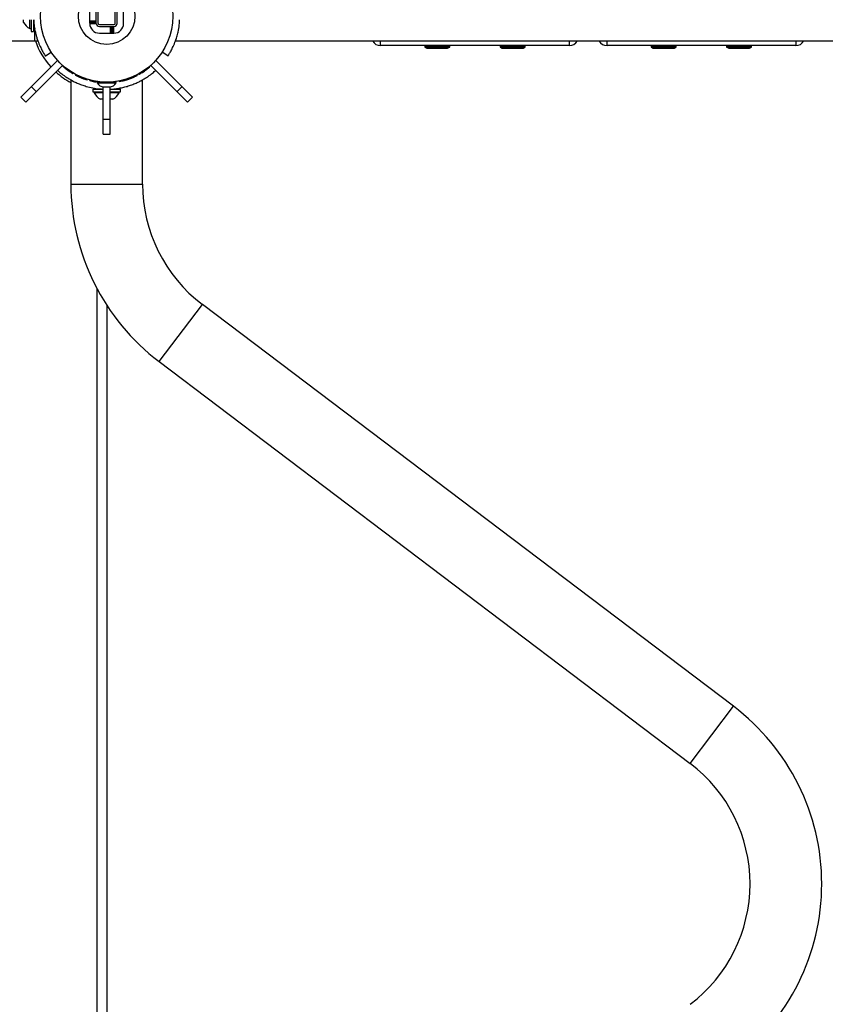
# Model space of a CAD drawing. Units: centimetres. Extents: x -4962 to 4567, y -3515 to 3194.
# Drawn here: x -59 to 484, y -665 to -2 of the extents above; entities that cross this region are included whole.
import ezdxf

# ---------------------------------------------------------------- set-up
doc = ezdxf.new("R2010")
doc.units = ezdxf.units.CM
doc.layers.get('0').update_dxf_attribs({"true_color": 0x000000})

msp = doc.modelspace()

# ---------------------------------------------------------------- linework, layer by layer
at = {"linetype": 'Continuous', "lineweight": 25}
for p, q in [((-11.43, -3.14), (-11.43, 4.92)), ((-6.98, -3.14), (-6.98, 4.92)), ((-5.71, -4.92), (-5.71, 4.92)), ((5.71, -4.92), (5.71, 4.92)), ((6.99, -4.92), (6.99, 4.07)), ((11.43, -4.92), (11.43, 4.07)), ((-55.92, -4.17), (-55.92, -2.38)), ((-51.65, -8.33), (-51.65, -2.38)), ((-50.86, -2.38), (-50.86, -10.31)), ((-49.21, -2.38), (-49.21, -10.31)), ((-49.21, -4.76), (-48.93, -4.76)), ((-44.1, -5.56), (-44.25, -4.76)), ((-11.43, -3.14), (-6.98, -3.14)), ((-11.43, -3.4), (-6.98, -3.4)), ((-11.43, -3.65), (-11.43, -3.4)), ((-11.43, -3.65), (-6.98, -3.65)), ((-11.43, -3.91), (-6.98, -3.91)), ((-11.43, -4.16), (-11.43, -3.91)), ((-11.43, -4.16), (-6.98, -4.16)), ((-11.43, -4.41), (-6.98, -4.41)), ((-11.43, -4.67), (-11.43, -4.41)), ((-11.43, -4.67), (-6.98, -4.67)), ((-11.43, -4.92), (-6.98, -4.92)), ((-6.98, -3.65), (-6.98, -3.4)), ((-6.98, -4.16), (-6.98, -3.91)), ((-6.98, -4.67), (-6.98, -4.41)), ((-4.92, -5.71), (4.92, -5.71)), ((48.93, -4.76), (48.97, -4.76)), ((48.93, -4.76), (48.97, -4.76)), ((-51.65, -8.33), (-50.86, -8.33)), ((-50.86, -10.31), (-49.21, -10.31)), ((-48.46, -16.7), (-48.46, -8.56)), ((-4.92, -6.98), (2.64, -6.98)), ((-4.92, -11.43), (2.64, -11.43)), ((2.64, -11.43), (2.64, -6.98)), ((2.89, -11.43), (2.89, -6.98)), ((2.89, -6.98), (3.14, -6.98)), ((2.89, -11.43), (3.14, -11.43)), ((3.14, -11.43), (3.14, -6.98)), ((3.4, -11.43), (3.4, -6.98)), ((3.4, -6.98), (3.65, -6.98)), ((3.4, -11.43), (3.65, -11.43)), ((3.65, -11.43), (3.65, -6.98)), ((3.91, -11.43), (3.91, -6.98)), ((3.91, -6.98), (4.16, -6.98)), ((3.91, -11.43), (4.16, -11.43)), ((4.16, -11.43), (4.16, -6.98)), ((4.41, -11.43), (4.41, -6.98)), ((4.41, -6.98), (4.67, -6.98)), ((4.41, -11.43), (4.67, -11.43)), ((4.67, -11.43), (4.67, -6.98)), ((4.92, -11.43), (4.92, -6.98)), ((-148.46, -16.7), (-46.3, -16.7)), ((46.29, -16.7), (178.94, -16.7)), ((46.29, -16.7), (1122.11, -16.7)), ((184.42, -19.83), (184.42, -16.7)), ((311.42, -19.83), (184.42, -19.83)), ((311.42, -16.7), (311.42, -19.83)), ((316.89, -16.7), (331.34, -16.7)), ((336.82, -19.83), (336.82, -16.7)), ((463.82, -19.83), (336.82, -19.83)), ((463.82, -16.7), (463.82, -19.83)), ((469.29, -16.7), (483.74, -16.7)), ((-41.26, -26.82), (-37.27, -24.22)), ((41.26, -26.82), (37.27, -24.22)), ((230.97, -20.18), (214.07, -20.18)), ((214.07, -20.18), (214.07, -20.62)), ((214.07, -20.62), (230.97, -20.62)), ((230.78, -20.93), (214.26, -20.93)), ((214.26, -20.93), (215.52, -21.58)), ((215.52, -21.58), (229.52, -21.58)), ((229.52, -21.58), (230.78, -20.93)), ((230.97, -20.62), (230.97, -20.18)), ((281.77, -20.18), (264.87, -20.18)), ((264.87, -20.18), (264.87, -20.62)), ((264.87, -20.62), (281.77, -20.62)), ((281.58, -20.93), (265.06, -20.93)), ((265.06, -20.93), (266.32, -21.58)), ((266.32, -21.58), (280.32, -21.58)), ((280.32, -21.58), (281.58, -20.93)), ((281.77, -20.62), (281.77, -20.18)), ((383.37, -20.18), (366.47, -20.18)), ((366.47, -20.18), (366.47, -20.62)), ((366.47, -20.62), (383.37, -20.62)), ((383.18, -20.93), (366.66, -20.93)), ((366.66, -20.93), (367.92, -21.58)), ((367.92, -21.58), (381.92, -21.58)), ((381.92, -21.58), (383.18, -20.93)), ((383.37, -20.62), (383.37, -20.18)), ((434.17, -20.18), (417.27, -20.18)), ((417.27, -20.18), (417.27, -20.62)), ((417.27, -20.62), (434.17, -20.62)), ((433.98, -20.93), (417.46, -20.93)), ((417.46, -20.93), (418.72, -21.58)), ((418.72, -21.58), (432.72, -21.58)), ((432.72, -21.58), (433.98, -20.93)), ((434.17, -20.62), (434.17, -20.18)), ((-57.86, -54.5), (-33.11, -29.75)), ((-54.5, -57.86), (-29.75, -33.11)), ((-33.11, -29.75), (-29.75, -33.11)), ((29.75, -33.11), (33.11, -29.75)), ((54.5, -57.86), (29.75, -33.11)), ((57.86, -54.5), (33.11, -29.75)), ((-29.28, -33.44), (-29.54, -33.74)), ((-27.71, -34.76), (-27.95, -35.07)), ((-25.58, -36.35), (-25.81, -36.67)), ((-22.26, -38.47), (-22.46, -38.82)), ((-21.17, -39.53), (-20.98, -39.19)), ((20.74, -39.76), (20.56, -39.41)), ((21.66, -39.27), (21.46, -38.92)), ((21.66, -39.27), (22.02, -39.05)), ((22.03, -39.07), (21.83, -38.72)), ((24.03, -37.87), (23.82, -37.53)), ((25.42, -36.95), (25.19, -36.62)), ((26.77, -35.98), (26.53, -35.66)), ((28.6, -34.54), (28.35, -34.23)), ((28.59, -34.53), (28.95, -34.25)), ((28.95, -34.25), (28.7, -33.95)), ((-24.13, -42.93), (-24.13, -113.01)), ((-17.58, -41.26), (-17.43, -40.89)), ((-15.1, -42.23), (-14.96, -41.86)), ((-13.13, -42.88), (-13.01, -42.5)), ((-11.42, -43.37), (-11.32, -42.98)), ((-9.7, -43.79), (-9.61, -43.4)), ((-9.42, -43.85), (-9.41, -43.85)), ((-7.92, -44.14), (-7.85, -43.75)), ((-7.09, -44.28), (-7.02, -43.89)), ((-6.36, -44.39), (-6.3, -44)), ((-5.95, -44.45), (-6.35, -44.85)), ((-6.35, -44.85), (6.35, -44.85)), ((-5.95, -44.45), (-4.37, -44.45)), ((-2.3, -44.45), (1.9, -44.45)), ((-1.73, -44.81), (-1.72, -44.42)), ((2.05, -44.8), (2.03, -44.4)), ((2.05, -44.45), (5.95, -44.45)), ((3.18, -44.45), (3.18, -44.34)), ((3.97, -44.67), (3.93, -44.28)), ((5.22, -44.54), (5.17, -44.15)), ((6.35, -44.85), (5.95, -44.45)), ((6.46, -44.38), (6.41, -43.99)), ((8.5, -44.03), (8.43, -43.64)), ((10.53, -43.59), (10.43, -43.21)), ((13.12, -42.89), (13, -42.51)), ((15.47, -42.09), (15.33, -41.72)), ((18.13, -41.02), (17.97, -40.65)), ((24.13, -113.01), (24.13, -42.89)), ((-50.79, -47.42), (-47.42, -50.79)), ((-9.32, -49.21), (-2.38, -49.21)), ((-9.32, -49.21), (-9.32, -50.86)), ((-9.32, -50.86), (-2.38, -50.86)), ((-8.33, -50.86), (-8.33, -51.65)), ((-2.38, -51.65), (-8.33, -51.65)), ((-4.76, -48.97), (-4.76, -49.21)), ((-2.38, -79.45), (-2.38, -47.61)), ((-1.98, -47.62), (1.98, -47.62)), ((2.38, -79.45), (2.38, -47.61)), ((2.38, -49.21), (9.32, -49.21)), ((2.38, -50.86), (9.32, -50.86)), ((8.33, -51.65), (2.38, -51.65)), ((4.76, -49.21), (4.76, -48.96)), ((8.33, -51.65), (8.33, -50.86)), ((9.32, -50.86), (9.32, -49.21)), ((47.42, -50.79), (50.79, -47.42)), ((-57.86, -54.5), (-54.5, -57.86)), ((-2.38, -55.92), (-4.17, -55.92)), ((4.17, -55.92), (2.38, -55.92)), ((54.5, -57.86), (57.86, -54.5)), ((-2.38, -69.45), (2.38, -69.45)), ((-2.38, -79.45), (2.38, -79.45)), ((-24.13, -113.01), (24.13, -113.01)), ((-6.35, -984.57), (-6.35, -183.83)), ((0, -194.58), (0, -973.82)), ((35.31, -232.56), (64.44, -194.08)), ((421.89, -464.65), (64.44, -194.08)), ((35.31, -232.56), (392.76, -503.13)), ((392.76, -503.13), (421.89, -464.65))]:
    msp.add_line(p, q, dxfattribs=at)
for radius in [44.45, 19.05]:
    msp.add_circle((0, 0), radius, dxfattribs=at)
for centre, radius, start, end in [((-47.68, 0), 9.23, 206.83712, 244.54344), ((-4.92, -4.92), 6.51, 180, 270), ((-4.92, -4.92), 2.06, 180, 270), ((-4.92, -4.92), 0.794, 180, 270), ((4.92, -4.92), 0.794, 270, 0), ((4.92, -4.92), 6.51, 270, 0), ((4.92, -4.92), 2.06, 270, 0), ((0, 0), 50.8, 199.19292, 222.31328), ((184.42, -13.48), 6.35, 210.42287, 270), ((214.42, -20.18), 0.35, 90, 180), ((230.62, -20.18), 0.35, 360, 90), ((265.22, -20.18), 0.35, 90, 180), ((281.42, -20.18), 0.35, 0, 90), ((311.42, -13.48), 6.35, 270, 329.57713), ((336.82, -13.48), 6.35, 210.42287, 270), ((366.82, -20.18), 0.35, 90, 180), ((383.02, -20.18), 0.35, 0, 90), ((417.62, -20.18), 0.35, 90, 180), ((433.82, -20.18), 0.35, 360, 90), ((463.82, -13.48), 6.35, 270, 329.57713), ((214.42, -20.62), 0.35, 180, 242.65012), ((230.62, -20.62), 0.35, 297.34988, 0), ((265.22, -20.62), 0.35, 180, 242.65012), ((281.42, -20.62), 0.35, 297.34988, 360), ((366.82, -20.62), 0.35, 180, 242.65012), ((383.02, -20.62), 0.35, 297.34988, 360), ((417.62, -20.62), 0.35, 180, 242.65012), ((433.82, -20.62), 0.35, 297.34988, 360), ((0, 0), 50.8, 227.68672, 241.64065), ((0, 0), 44.85, 228.79726, 231.44168), ((0, 0), 44.85, 299.41451, 302.39833), ((0, 0), 44.85, 306.64534, 309.62917), ((0, 0), 44.85, 250.3304, 252.97482), ((0, 0), 44.85, 255.24147, 257.50811), ((-1.98, -42.81), 4.82, 205.05762, 270), ((1.98, -42.81), 4.82, 270, 334.94238), ((0, 0), 44.85, 280.93012, 283.57455), ((0, -47.68), 9.23, 205.45656, 243.16288), ((0, -47.68), 9.23, 296.83712, 334.54344), ((125.81, -113.01), 149.94, 180, 232.87589), ((125.81, -113.01), 101.68, 180, 232.87589), ((331.39, -584.2), 149.94, 307.12411, 52.87589), ((331.39, -584.2), 101.68, 307.12411, 52.87589)]:
    msp.add_arc(centre, radius, start, end, dxfattribs=at)
for points, knots in [([(-49.07, -2.38), (-49.03, -3.53), (-48.91, -6.43), (-48.22, -10.05), (-47.42, -13.23), (-46.5, -16.24), (-45.2, -19.6), (-43.64, -22.81), (-42.35, -25.1), (-41.47, -26.5), (-41.33, -26.71), (-41.26, -26.82)], [0, 0, 0, 0, 0.086867, 0.219909, 0.285245, 0.353098, 0.487091, 0.61786, 0.743088, 0.868551, 1, 1, 1, 1]), ([(-48.81, -6.15), (-48.78, -6.45), (-48.68, -7.29), (-48.55, -8.06), (-48.46, -8.56)], [0, 0, 0, 0, 0.355183, 1, 1, 1, 1]), ([(41.26, -26.82), (41.29, -26.77), (41.35, -26.69), (41.56, -26.36), (41.91, -25.81), (42.54, -24.75), (43.64, -22.82), (45.2, -19.6), (46.41, -16.47), (47.2, -13.97), (47.64, -12.39), (48.27, -9.74), (48.91, -6.4), (49.02, -3.54), (49.07, -2.38)], [0, 0, 0, 0, 0.069077, 0.128629, 0.189282, 0.252845, 0.38172, 0.512922, 0.646885, 0.691895, 0.737361, 0.783463, 0.912184, 1, 1, 1, 1]), ([(46.29, -16.7), (46.31, -16.65), (46.34, -16.56), (46.51, -16.1), (46.66, -15.63), (46.7, -15.52)], [0, 0, 0, 0, 0.432163, 0.877363, 1, 1, 1, 1]), ([(-33.07, -36.44), (-33.04, -36.47), (-32.9, -36.6), (-32.37, -37.08), (-31.46, -37.85), (-30.24, -38.84), (-28.74, -39.96), (-26.94, -41.2), (-24.85, -42.5), (-22.49, -43.8), (-19.85, -45.07), (-16.93, -46.25), (-13.44, -47.4), (-9.47, -48.35), (-5.64, -48.97), (-3.29, -49.06), (-2.38, -49.09)], [0, 0, 0, 0, 0.017317, 0.084514, 0.154969, 0.226494, 0.298289, 0.3705, 0.44396, 0.517369, 0.591458, 0.666978, 0.74464, 0.84614, 0.940914, 1, 1, 1, 1]), ([(-27.95, -35.07), (-27.91, -35.11), (-27.86, -35.14), (-27.81, -35.18), (-27.79, -35.2), (-27.77, -35.21), (-27.76, -35.22), (-27.75, -35.23), (-27.75, -35.23), (-27.74, -35.24), (-27.74, -35.24), (-27.74, -35.24), (-27.74, -35.24), (-27.66, -35.3), (-27.59, -35.36), (-27.46, -35.46), (-27.42, -35.49), (-27.35, -35.54), (-27.33, -35.56), (-27.29, -35.59), (-27.27, -35.6), (-27.16, -35.68), (-27.07, -35.75), (-26.93, -35.86), (-26.89, -35.89), (-26.82, -35.94), (-26.79, -35.96), (-26.75, -36), (-26.72, -36.01), (-26.66, -36.07), (-26.61, -36.1), (-26.54, -36.15), (-26.51, -36.17), (-26.46, -36.21), (-26.44, -36.23), (-26.36, -36.28), (-26.31, -36.32), (-26.23, -36.37), (-26.21, -36.39), (-26.17, -36.42), (-26.16, -36.43), (-26.14, -36.44), (-26.12, -36.45), (-26.09, -36.48), (-26.07, -36.49), (-26.03, -36.52), (-26.02, -36.53), (-26, -36.54), (-25.99, -36.55), (-25.98, -36.56), (-25.98, -36.56), (-25.97, -36.56), (-25.97, -36.56), (-25.97, -36.56), (-25.96, -36.57), (-25.93, -36.59), (-25.88, -36.63), (-25.81, -36.67)], [0, 0, 0, 0, 0.0625, 0.0625, 0.09375, 0.09375, 0.109375, 0.109375, 0.117188, 0.117188, 0.121094, 0.121094, 0.125, 0.125, 0.25, 0.25, 0.3125, 0.3125, 0.34375, 0.34375, 0.375, 0.375, 0.5, 0.5, 0.5625, 0.5625, 0.59375, 0.59375, 0.625, 0.625, 0.6875, 0.6875, 0.71875, 0.71875, 0.75, 0.75, 0.8125, 0.8125, 0.84375, 0.84375, 0.859375, 0.859375, 0.875, 0.875, 0.90625, 0.90625, 0.921875, 0.921875, 0.929688, 0.929688, 0.933594, 0.933594, 0.935547, 0.935547, 0.9375, 0.9375, 1, 1, 1, 1]), ([(-25.81, -36.67), (-25.74, -36.73), (-25.67, -36.77), (-25.59, -36.83), (-25.56, -36.85), (-25.52, -36.87), (-25.51, -36.88), (-25.5, -36.89), (-25.49, -36.9), (-25.48, -36.9), (-25.48, -36.9), (-25.48, -36.91), (-25.48, -36.91), (-25.48, -36.91), (-25.47, -36.91), (-25.41, -36.95), (-25.35, -36.99), (-25.27, -37.05), (-25.24, -37.07), (-25.2, -37.1), (-25.19, -37.11), (-25.16, -37.12), (-25.15, -37.13), (-25.03, -37.21), (-24.92, -37.29), (-24.76, -37.39), (-24.7, -37.43), (-24.62, -37.48), (-24.59, -37.5), (-24.55, -37.53), (-24.54, -37.54), (-24.51, -37.56), (-24.5, -37.57), (-24.28, -37.71), (-24.08, -37.84), (-23.85, -37.98), (-23.8, -38.01), (-23.71, -38.07), (-23.67, -38.09), (-23.54, -38.17), (-23.46, -38.22), (-23.3, -38.32), (-23.23, -38.36), (-23.12, -38.43), (-23.09, -38.45), (-23.03, -38.48), (-22.99, -38.5), (-22.91, -38.55), (-22.86, -38.59), (-22.76, -38.64), (-22.72, -38.67), (-22.64, -38.71), (-22.61, -38.73), (-22.56, -38.76), (-22.55, -38.76), (-22.54, -38.77), (-22.53, -38.78), (-22.52, -38.78), (-22.52, -38.78), (-22.52, -38.78), (-22.52, -38.79), (-22.51, -38.79), (-22.51, -38.79), (-22.5, -38.79), (-22.5, -38.8), (-22.49, -38.8), (-22.49, -38.8), (-22.48, -38.8), (-22.48, -38.8), (-22.48, -38.81), (-22.48, -38.81), (-22.48, -38.81), (-22.48, -38.81), (-22.48, -38.81), (-22.48, -38.81), (-22.48, -38.81), (-22.48, -38.81), (-22.47, -38.81), (-22.47, -38.81), (-22.46, -38.82)], [0, 0, 0, 0, 0.03125, 0.03125, 0.046875, 0.046875, 0.054688, 0.054688, 0.058594, 0.058594, 0.060547, 0.060547, 0.061523, 0.061523, 0.0625, 0.0625, 0.09375, 0.09375, 0.109375, 0.109375, 0.117188, 0.117188, 0.125, 0.125, 0.1875, 0.1875, 0.21875, 0.21875, 0.234375, 0.234375, 0.242188, 0.242188, 0.25, 0.25, 0.375, 0.375, 0.40625, 0.40625, 0.4375, 0.4375, 0.5, 0.5, 0.5625, 0.5625, 0.59375, 0.59375, 0.625, 0.625, 0.6875, 0.6875, 0.75, 0.75, 0.8125, 0.8125, 0.84375, 0.84375, 0.859375, 0.859375, 0.867188, 0.867188, 0.871094, 0.871094, 0.875, 0.875, 0.90625, 0.90625, 0.921875, 0.921875, 0.929688, 0.929688, 0.933594, 0.933594, 0.935547, 0.935547, 0.936523, 0.936523, 0.9375, 0.9375, 1, 1, 1, 1]), ([(-21.17, -39.53), (-21.17, -39.54), (-21.17, -39.54), (-21.16, -39.54), (-21.16, -39.54), (-21.16, -39.54), (-21.16, -39.54), (-21.16, -39.54), (-21.16, -39.54), (-21.16, -39.54), (-21.16, -39.54), (-21.16, -39.54), (-21.16, -39.54), (-21.16, -39.54), (-21.16, -39.54), (-21.15, -39.54), (-21.15, -39.55), (-21.14, -39.55), (-21.14, -39.55), (-21.13, -39.56), (-21.13, -39.56), (-21.13, -39.56), (-21.13, -39.56), (-21.12, -39.56), (-21.12, -39.56), (-21.09, -39.58), (-21.03, -39.61), (-20.91, -39.67), (-20.87, -39.7), (-20.79, -39.74), (-20.77, -39.75), (-20.73, -39.77), (-20.71, -39.78), (-20.68, -39.79), (-20.67, -39.8), (-20.59, -39.84), (-20.53, -39.87), (-20.42, -39.93), (-20.38, -39.95), (-20.33, -39.98), (-20.31, -39.99), (-20.27, -40.01), (-20.25, -40.02), (-20.14, -40.07), (-20.06, -40.11), (-19.92, -40.18), (-19.87, -40.2), (-19.78, -40.25), (-19.73, -40.27), (-19.63, -40.32), (-19.59, -40.34), (-19.48, -40.39), (-19.43, -40.42), (-19.33, -40.47), (-19.27, -40.5), (-19.19, -40.53), (-19.16, -40.55), (-19.12, -40.57), (-19.1, -40.57), (-19.08, -40.59), (-19.06, -40.59), (-18.93, -40.66), (-18.81, -40.71), (-18.63, -40.79), (-18.57, -40.82), (-18.48, -40.86), (-18.45, -40.87), (-18.41, -40.89), (-18.4, -40.9), (-18.37, -40.91), (-18.35, -40.92), (-18.28, -40.95), (-18.22, -40.98), (-18.13, -41.02), (-18.1, -41.03), (-18.05, -41.06), (-18.03, -41.06), (-18.01, -41.07), (-18, -41.08), (-17.98, -41.08), (-17.98, -41.08), (-17.97, -41.09), (-17.97, -41.09), (-17.97, -41.09), (-17.96, -41.09), (-17.88, -41.13), (-17.75, -41.18), (-17.58, -41.26)], [0, 0, 0, 0, 0.03125, 0.03125, 0.046875, 0.046875, 0.054688, 0.054688, 0.058594, 0.058594, 0.060547, 0.060547, 0.061523, 0.061523, 0.0625, 0.0625, 0.09375, 0.09375, 0.109375, 0.109375, 0.117188, 0.117188, 0.121094, 0.121094, 0.125, 0.125, 0.25, 0.25, 0.3125, 0.3125, 0.34375, 0.34375, 0.359375, 0.359375, 0.375, 0.375, 0.4375, 0.4375, 0.46875, 0.46875, 0.484375, 0.484375, 0.5, 0.5, 0.5625, 0.5625, 0.59375, 0.59375, 0.625, 0.625, 0.65625, 0.65625, 0.6875, 0.6875, 0.71875, 0.71875, 0.734375, 0.734375, 0.742188, 0.742188, 0.75, 0.75, 0.8125, 0.8125, 0.84375, 0.84375, 0.859375, 0.859375, 0.867188, 0.867188, 0.875, 0.875, 0.90625, 0.90625, 0.921875, 0.921875, 0.929688, 0.929688, 0.933594, 0.933594, 0.935547, 0.935547, 0.936523, 0.936523, 0.9375, 0.9375, 1, 1, 1, 1]), ([(2.38, -49.12), (2.9, -49.1), (4.64, -49.05), (7.46, -48.67), (10.75, -48.06), (13.89, -47.25), (16.92, -46.25), (19.83, -45.08), (22.47, -43.81), (24.84, -42.51), (26.94, -41.21), (28.74, -39.97), (30.25, -38.83), (31.59, -37.75), (32.59, -36.88), (32.93, -36.57), (33.07, -36.44)], [0, 0, 0, 0, 0.033757, 0.113147, 0.18667, 0.254688, 0.331707, 0.406863, 0.480864, 0.554449, 0.627666, 0.699725, 0.771462, 0.842733, 0.936264, 1, 1, 1, 1]), ([(18.13, -41.02), (18.2, -40.99), (18.26, -40.96), (18.34, -40.93), (18.36, -40.92), (18.39, -40.9), (18.4, -40.9), (18.42, -40.89), (18.42, -40.89), (18.43, -40.89), (18.43, -40.88), (18.43, -40.88), (18.43, -40.88), (18.44, -40.88), (18.44, -40.88), (18.5, -40.86), (18.55, -40.83), (18.62, -40.8), (18.65, -40.79), (18.68, -40.77), (18.7, -40.76), (18.71, -40.76), (18.72, -40.75), (18.73, -40.75), (18.74, -40.75), (18.94, -40.65), (19.13, -40.56), (19.42, -40.43), (19.51, -40.38), (19.64, -40.32), (19.68, -40.3), (19.74, -40.27), (19.76, -40.26), (19.79, -40.24), (19.8, -40.24), (19.82, -40.23), (19.83, -40.22), (19.92, -40.18), (20, -40.14), (20.1, -40.09), (20.14, -40.07), (20.19, -40.05), (20.2, -40.04), (20.23, -40.02), (20.25, -40.02), (20.29, -39.99), (20.32, -39.98), (20.36, -39.96), (20.37, -39.95), (20.4, -39.94), (20.41, -39.93), (20.44, -39.92), (20.46, -39.91), (20.49, -39.89), (20.5, -39.89), (20.51, -39.88), (20.52, -39.88), (20.53, -39.87), (20.53, -39.87), (20.53, -39.87), (20.53, -39.87), (20.57, -39.85), (20.59, -39.84), (20.63, -39.82), (20.64, -39.82), (20.65, -39.81), (20.66, -39.81), (20.66, -39.8), (20.66, -39.8), (20.67, -39.8), (20.67, -39.8), (20.67, -39.8), (20.67, -39.8), (20.67, -39.8), (20.67, -39.8), (20.69, -39.79), (20.7, -39.79), (20.71, -39.78), (20.72, -39.78), (20.72, -39.77), (20.72, -39.77), (20.73, -39.77), (20.73, -39.77), (20.73, -39.77), (20.73, -39.77), (20.73, -39.77), (20.73, -39.77), (20.73, -39.77), (20.73, -39.77), (20.73, -39.77), (20.73, -39.77), (20.74, -39.77), (20.74, -39.76), (20.74, -39.76)], [0, 0, 0, 0, 0.03125, 0.03125, 0.046875, 0.046875, 0.054688, 0.054688, 0.058594, 0.058594, 0.060547, 0.060547, 0.061523, 0.061523, 0.0625, 0.0625, 0.09375, 0.09375, 0.109375, 0.109375, 0.117188, 0.117188, 0.121094, 0.121094, 0.125, 0.125, 0.25, 0.25, 0.3125, 0.3125, 0.34375, 0.34375, 0.359375, 0.359375, 0.367188, 0.367188, 0.375, 0.375, 0.4375, 0.4375, 0.46875, 0.46875, 0.484375, 0.484375, 0.5, 0.5, 0.53125, 0.53125, 0.546875, 0.546875, 0.5625, 0.5625, 0.59375, 0.59375, 0.609375, 0.609375, 0.617188, 0.617188, 0.621094, 0.621094, 0.625, 0.625, 0.6875, 0.6875, 0.71875, 0.71875, 0.734375, 0.734375, 0.742188, 0.742188, 0.746094, 0.746094, 0.748047, 0.748047, 0.75, 0.75, 0.8125, 0.8125, 0.84375, 0.84375, 0.859375, 0.859375, 0.867188, 0.867188, 0.871094, 0.871094, 0.873047, 0.873047, 0.874023, 0.874023, 0.875, 0.875, 1, 1, 1, 1]), ([(-24.05, -42.93), (-24.05, -42.93), (-24.05, -42.93), (-23.52, -43.23), (-22.85, -43.58), (-22.59, -43.72)], [0, 0, 0, 0, 0.313309, 0.726257, 1, 1, 1, 1]), ([(-17.58, -41.26), (-17.51, -41.29), (-17.45, -41.31), (-17.39, -41.34), (-17.38, -41.34), (-17.36, -41.35), (-17.36, -41.35), (-17.36, -41.35), (-17.35, -41.35), (-17.34, -41.36), (-17.33, -41.36), (-17.3, -41.38), (-17.27, -41.39), (-17.19, -41.42), (-17.14, -41.44), (-17.05, -41.48), (-17.02, -41.49), (-16.96, -41.51), (-16.93, -41.53), (-16.84, -41.56), (-16.79, -41.59), (-16.68, -41.63), (-16.62, -41.65), (-16.52, -41.7), (-16.46, -41.72), (-16.35, -41.76), (-16.3, -41.78), (-16.19, -41.82), (-16.14, -41.84), (-16.06, -41.87), (-16.03, -41.88), (-15.98, -41.9), (-15.96, -41.91), (-15.84, -41.96), (-15.74, -42), (-15.58, -42.05), (-15.54, -42.07), (-15.47, -42.1), (-15.44, -42.1), (-15.41, -42.12), (-15.4, -42.12), (-15.38, -42.13), (-15.38, -42.13), (-15.37, -42.13), (-15.37, -42.13), (-15.36, -42.13), (-15.36, -42.14), (-15.3, -42.16), (-15.21, -42.19), (-15.1, -42.23)], [0, 0, 0, 0, 0.0625, 0.0625, 0.078125, 0.078125, 0.082031, 0.082031, 0.085938, 0.085938, 0.09375, 0.09375, 0.125, 0.125, 0.1875, 0.1875, 0.21875, 0.21875, 0.25, 0.25, 0.3125, 0.3125, 0.375, 0.375, 0.4375, 0.4375, 0.5, 0.5, 0.5625, 0.5625, 0.59375, 0.59375, 0.625, 0.625, 0.75, 0.75, 0.8125, 0.8125, 0.84375, 0.84375, 0.859375, 0.859375, 0.867188, 0.867188, 0.871094, 0.871094, 0.875, 0.875, 1, 1, 1, 1]), ([(-9.7, -43.79), (-9.67, -43.79), (-9.64, -43.8), (-9.61, -43.81), (-9.6, -43.81), (-9.58, -43.81), (-9.58, -43.81), (-9.57, -43.81), (-9.57, -43.81), (-9.57, -43.81), (-9.57, -43.81), (-9.56, -43.82), (-9.56, -43.82), (-9.51, -43.83), (-9.46, -43.84), (-9.34, -43.86), (-9.27, -43.88), (-9.13, -43.91), (-9.06, -43.92), (-8.9, -43.95), (-8.82, -43.97), (-8.7, -44), (-8.65, -44), (-8.59, -44.02), (-8.56, -44.02), (-8.52, -44.03), (-8.5, -44.03), (-8.43, -44.05), (-8.38, -44.06), (-8.31, -44.07), (-8.29, -44.07), (-8.24, -44.08), (-8.22, -44.09), (-8.18, -44.09), (-8.16, -44.1), (-8.12, -44.11), (-8.11, -44.11), (-8.09, -44.11), (-8.08, -44.11), (-8.07, -44.11), (-8.07, -44.11), (-8.07, -44.12), (-8.07, -44.12), (-8.06, -44.12), (-8.06, -44.12), (-8.03, -44.12), (-7.98, -44.13), (-7.92, -44.14)], [0, 0, 0, 0, 0.0625, 0.0625, 0.09375, 0.09375, 0.109375, 0.109375, 0.117188, 0.117188, 0.121094, 0.121094, 0.125, 0.125, 0.25, 0.25, 0.375, 0.375, 0.5, 0.5, 0.625, 0.625, 0.6875, 0.6875, 0.71875, 0.71875, 0.75, 0.75, 0.8125, 0.8125, 0.84375, 0.84375, 0.875, 0.875, 0.90625, 0.90625, 0.921875, 0.921875, 0.929688, 0.929688, 0.933594, 0.933594, 0.935547, 0.935547, 0.9375, 0.9375, 1, 1, 1, 1]), ([(-7.92, -44.14), (-7.87, -44.15), (-7.83, -44.16), (-7.77, -44.17), (-7.76, -44.17), (-7.74, -44.17), (-7.73, -44.18), (-7.72, -44.18), (-7.72, -44.18), (-7.71, -44.18), (-7.71, -44.18), (-7.71, -44.18), (-7.71, -44.18), (-7.67, -44.19), (-7.63, -44.19), (-7.58, -44.2), (-7.56, -44.2), (-7.53, -44.21), (-7.51, -44.21), (-7.46, -44.22), (-7.42, -44.23), (-7.37, -44.24), (-7.36, -44.24), (-7.33, -44.24), (-7.32, -44.25), (-7.31, -44.25), (-7.3, -44.25), (-7.3, -44.25), (-7.29, -44.25), (-7.29, -44.25), (-7.29, -44.25), (-7.24, -44.26), (-7.17, -44.27), (-7.09, -44.28)], [0, 0, 0, 0, 0.125, 0.125, 0.1875, 0.1875, 0.21875, 0.21875, 0.234375, 0.234375, 0.242188, 0.242188, 0.25, 0.25, 0.375, 0.375, 0.4375, 0.4375, 0.5, 0.5, 0.625, 0.625, 0.6875, 0.6875, 0.71875, 0.71875, 0.734375, 0.734375, 0.742188, 0.742188, 0.75, 0.75, 1, 1, 1, 1]), ([(-6.36, -44.39), (-6.35, -44.39), (-6.35, -44.4), (-6.34, -44.4), (-6.34, -44.4), (-6.34, -44.4), (-6.33, -44.4), (-6.33, -44.4), (-6.33, -44.4), (-6.33, -44.4), (-6.33, -44.4), (-6.33, -44.4), (-6.33, -44.4), (-6.33, -44.4), (-6.33, -44.4), (-6.32, -44.4), (-6.32, -44.4), (-6.3, -44.4), (-6.3, -44.4), (-6.29, -44.4), (-6.28, -44.4), (-6.28, -44.41), (-6.28, -44.41), (-6.25, -44.41), (-6.21, -44.41), (-6.14, -44.42), (-6.12, -44.43), (-6.08, -44.43), (-6.07, -44.43), (-6.04, -44.44), (-6.04, -44.44), (-6.02, -44.44), (-6.01, -44.44), (-5.95, -44.45), (-5.88, -44.46), (-5.77, -44.47), (-5.74, -44.48), (-5.66, -44.49), (-5.62, -44.49), (-5.49, -44.51), (-5.4, -44.52), (-5.25, -44.54), (-5.2, -44.54), (-5.1, -44.56), (-5.05, -44.56), (-4.89, -44.58), (-4.77, -44.59), (-4.59, -44.61), (-4.53, -44.62), (-4.44, -44.63), (-4.41, -44.63), (-4.35, -44.64), (-4.31, -44.64), (-4.16, -44.65), (-4.03, -44.67), (-3.83, -44.68), (-3.76, -44.69), (-3.62, -44.7), (-3.55, -44.71), (-3.34, -44.72), (-3.19, -44.73), (-2.98, -44.75), (-2.91, -44.75), (-2.8, -44.76), (-2.76, -44.76), (-2.71, -44.76), (-2.69, -44.77), (-2.67, -44.77), (-2.66, -44.77), (-2.64, -44.77), (-2.63, -44.77), (-2.55, -44.77), (-2.48, -44.78), (-2.37, -44.78), (-2.34, -44.79), (-2.28, -44.79), (-2.26, -44.79), (-2.23, -44.79), (-2.22, -44.79), (-2.2, -44.79), (-2.2, -44.79), (-2.19, -44.79), (-2.19, -44.79), (-2.18, -44.79), (-2.18, -44.79), (-2.08, -44.8), (-1.93, -44.81), (-1.73, -44.81)], [0, 0, 0, 0, 0.03125, 0.03125, 0.046875, 0.046875, 0.054688, 0.054688, 0.058594, 0.058594, 0.060547, 0.060547, 0.061523, 0.061523, 0.0625, 0.0625, 0.09375, 0.09375, 0.109375, 0.109375, 0.117188, 0.117188, 0.125, 0.125, 0.1875, 0.1875, 0.21875, 0.21875, 0.234375, 0.234375, 0.242188, 0.242188, 0.25, 0.25, 0.3125, 0.3125, 0.34375, 0.34375, 0.375, 0.375, 0.4375, 0.4375, 0.46875, 0.46875, 0.5, 0.5, 0.5625, 0.5625, 0.59375, 0.59375, 0.609375, 0.609375, 0.625, 0.625, 0.6875, 0.6875, 0.71875, 0.71875, 0.75, 0.75, 0.8125, 0.8125, 0.84375, 0.84375, 0.859375, 0.859375, 0.867188, 0.867188, 0.871094, 0.871094, 0.875, 0.875, 0.90625, 0.90625, 0.921875, 0.921875, 0.929688, 0.929688, 0.933594, 0.933594, 0.935547, 0.935547, 0.936523, 0.936523, 0.9375, 0.9375, 1, 1, 1, 1]), ([(-1.73, -44.81), (-1.67, -44.82), (-1.62, -44.82), (-1.55, -44.82), (-1.53, -44.82), (-1.5, -44.82), (-1.49, -44.82), (-1.48, -44.82), (-1.47, -44.82), (-1.47, -44.82), (-1.47, -44.82), (-1.46, -44.82), (-1.46, -44.82), (-1.41, -44.82), (-1.37, -44.83), (-1.3, -44.83), (-1.28, -44.83), (-1.23, -44.83), (-1.21, -44.83), (-1.1, -44.83), (-1.01, -44.84), (-0.87, -44.84), (-0.83, -44.84), (-0.76, -44.84), (-0.74, -44.84), (-0.7, -44.84), (-0.69, -44.84), (-0.67, -44.84), (-0.65, -44.84), (-0.59, -44.84), (-0.55, -44.84), (-0.48, -44.84), (-0.46, -44.84), (-0.42, -44.84), (-0.4, -44.85), (-0.33, -44.85), (-0.29, -44.85), (-0.2, -44.85), (-0.16, -44.85), (-0.02, -44.85), (0.06, -44.85), (0.19, -44.85), (0.23, -44.85), (0.3, -44.85), (0.32, -44.85), (0.36, -44.85), (0.38, -44.85), (0.48, -44.84), (0.56, -44.84), (0.68, -44.84), (0.72, -44.84), (0.8, -44.84), (0.84, -44.84), (0.95, -44.84), (1.03, -44.84), (1.14, -44.83), (1.18, -44.83), (1.23, -44.83), (1.25, -44.83), (1.28, -44.83), (1.3, -44.83), (1.39, -44.83), (1.46, -44.82), (1.55, -44.82), (1.59, -44.82), (1.63, -44.82), (1.65, -44.82), (1.67, -44.82), (1.68, -44.82), (1.69, -44.82), (1.69, -44.81), (1.7, -44.81), (1.7, -44.81), (1.74, -44.81), (1.76, -44.81), (1.81, -44.81), (1.82, -44.81), (1.84, -44.81), (1.85, -44.81), (1.86, -44.81), (1.87, -44.81), (1.87, -44.81), (1.88, -44.81), (1.88, -44.81), (1.88, -44.81), (1.88, -44.81), (1.88, -44.81), (1.92, -44.81), (1.98, -44.8), (2.05, -44.8)], [0, 0, 0, 0, 0.03125, 0.03125, 0.046875, 0.046875, 0.054688, 0.054688, 0.058594, 0.058594, 0.060547, 0.060547, 0.0625, 0.0625, 0.09375, 0.09375, 0.109375, 0.109375, 0.125, 0.125, 0.1875, 0.1875, 0.21875, 0.21875, 0.234375, 0.234375, 0.242188, 0.242188, 0.25, 0.25, 0.28125, 0.28125, 0.296875, 0.296875, 0.3125, 0.3125, 0.34375, 0.34375, 0.375, 0.375, 0.4375, 0.4375, 0.46875, 0.46875, 0.484375, 0.484375, 0.5, 0.5, 0.5625, 0.5625, 0.59375, 0.59375, 0.625, 0.625, 0.6875, 0.6875, 0.71875, 0.71875, 0.734375, 0.734375, 0.75, 0.75, 0.8125, 0.8125, 0.84375, 0.84375, 0.859375, 0.859375, 0.867188, 0.867188, 0.871094, 0.871094, 0.875, 0.875, 0.90625, 0.90625, 0.921875, 0.921875, 0.929688, 0.929688, 0.933594, 0.933594, 0.935547, 0.935547, 0.936523, 0.936523, 0.9375, 0.9375, 1, 1, 1, 1]), ([(3.97, -44.67), (3.97, -44.67), (3.97, -44.67), (3.97, -44.67), (3.97, -44.67), (3.97, -44.67), (3.97, -44.67), (3.97, -44.67), (3.97, -44.67), (3.97, -44.67), (3.97, -44.67), (3.98, -44.67), (3.98, -44.67), (3.98, -44.67), (3.99, -44.67), (4, -44.67), (4, -44.67), (4.03, -44.67), (4.04, -44.66), (4.07, -44.66), (4.09, -44.66), (4.13, -44.66), (4.15, -44.65), (4.22, -44.65), (4.27, -44.64), (4.4, -44.63), (4.46, -44.62), (4.56, -44.61), (4.6, -44.61), (4.65, -44.61), (4.67, -44.6), (4.7, -44.6), (4.72, -44.6), (4.78, -44.59), (4.81, -44.59), (4.87, -44.58), (4.89, -44.58), (4.92, -44.58), (4.93, -44.57), (4.95, -44.57), (4.95, -44.57), (4.96, -44.57), (4.97, -44.57), (4.99, -44.57), (5.01, -44.57), (5.04, -44.56), (5.05, -44.56), (5.07, -44.56), (5.07, -44.56), (5.08, -44.56), (5.08, -44.56), (5.09, -44.56), (5.09, -44.56), (5.09, -44.56), (5.09, -44.56), (5.12, -44.55), (5.16, -44.55), (5.22, -44.54)], [0, 0, 0, 0, 0.03125, 0.03125, 0.046875, 0.046875, 0.054688, 0.054688, 0.058594, 0.058594, 0.0625, 0.0625, 0.09375, 0.09375, 0.125, 0.125, 0.1875, 0.1875, 0.25, 0.25, 0.3125, 0.3125, 0.375, 0.375, 0.5, 0.5, 0.625, 0.625, 0.6875, 0.6875, 0.71875, 0.71875, 0.75, 0.75, 0.8125, 0.8125, 0.84375, 0.84375, 0.859375, 0.859375, 0.867188, 0.867188, 0.875, 0.875, 0.90625, 0.90625, 0.921875, 0.921875, 0.929688, 0.929688, 0.933594, 0.933594, 0.935547, 0.935547, 0.9375, 0.9375, 1, 1, 1, 1]), ([(5.22, -44.54), (5.24, -44.54), (5.27, -44.54), (5.3, -44.53), (5.31, -44.53), (5.32, -44.53), (5.32, -44.53), (5.33, -44.53), (5.33, -44.53), (5.33, -44.53), (5.34, -44.53), (5.34, -44.53), (5.34, -44.53), (5.36, -44.53), (5.38, -44.52), (5.41, -44.52), (5.42, -44.52), (5.44, -44.52), (5.44, -44.52), (5.45, -44.51), (5.46, -44.51), (5.5, -44.51), (5.54, -44.5), (5.6, -44.5), (5.62, -44.49), (5.66, -44.49), (5.68, -44.49), (5.73, -44.48), (5.77, -44.47), (5.82, -44.47), (5.84, -44.47), (5.86, -44.46), (5.87, -44.46), (5.89, -44.46), (5.9, -44.46), (5.94, -44.45), (5.98, -44.45), (6.02, -44.44), (6.04, -44.44), (6.07, -44.43), (6.08, -44.43), (6.16, -44.42), (6.21, -44.41), (6.28, -44.41), (6.3, -44.4), (6.33, -44.4), (6.34, -44.4), (6.36, -44.39), (6.36, -44.39), (6.39, -44.39), (6.4, -44.39), (6.42, -44.39), (6.42, -44.38), (6.43, -44.38), (6.43, -44.38), (6.44, -44.38), (6.44, -44.38), (6.44, -44.38), (6.45, -44.38), (6.45, -44.38), (6.45, -44.38), (6.45, -44.38), (6.45, -44.38), (6.45, -44.38), (6.45, -44.38), (6.46, -44.38), (6.46, -44.38), (6.46, -44.38), (6.46, -44.38), (6.46, -44.38), (6.46, -44.38), (6.46, -44.38)], [0, 0, 0, 0, 0.03125, 0.03125, 0.046875, 0.046875, 0.054688, 0.054688, 0.058594, 0.058594, 0.060547, 0.060547, 0.0625, 0.0625, 0.09375, 0.09375, 0.109375, 0.109375, 0.117188, 0.117188, 0.125, 0.125, 0.1875, 0.1875, 0.21875, 0.21875, 0.25, 0.25, 0.3125, 0.3125, 0.34375, 0.34375, 0.359375, 0.359375, 0.375, 0.375, 0.4375, 0.4375, 0.46875, 0.46875, 0.5, 0.5, 0.625, 0.625, 0.6875, 0.6875, 0.71875, 0.71875, 0.75, 0.75, 0.8125, 0.8125, 0.84375, 0.84375, 0.859375, 0.859375, 0.875, 0.875, 0.90625, 0.90625, 0.921875, 0.921875, 0.929688, 0.929688, 0.933594, 0.933594, 0.935547, 0.935547, 0.9375, 0.9375, 1, 1, 1, 1]), ([(10.53, -43.59), (10.58, -43.58), (10.63, -43.57), (10.7, -43.55), (10.72, -43.55), (10.75, -43.54), (10.76, -43.54), (10.77, -43.53), (10.77, -43.53), (10.78, -43.53), (10.78, -43.53), (10.78, -43.53), (10.78, -43.53), (10.79, -43.53), (10.79, -43.53), (10.88, -43.51), (10.97, -43.48), (11.18, -43.43), (11.28, -43.41), (11.49, -43.35), (11.6, -43.32), (11.76, -43.28), (11.82, -43.26), (11.93, -43.23), (11.99, -43.21), (12.11, -43.18), (12.16, -43.17), (12.28, -43.13), (12.34, -43.12), (12.46, -43.08), (12.52, -43.06), (12.61, -43.04), (12.64, -43.03), (12.68, -43.02), (12.7, -43.01), (12.72, -43.01), (12.73, -43), (12.74, -43), (12.74, -43), (12.75, -43), (12.75, -43), (12.75, -43), (12.76, -42.99), (12.84, -42.97), (12.96, -42.93), (13.12, -42.89)], [0, 0, 0, 0, 0.0625, 0.0625, 0.09375, 0.09375, 0.109375, 0.109375, 0.117188, 0.117188, 0.121094, 0.121094, 0.123047, 0.123047, 0.125, 0.125, 0.25, 0.25, 0.375, 0.375, 0.5, 0.5, 0.5625, 0.5625, 0.625, 0.625, 0.6875, 0.6875, 0.75, 0.75, 0.8125, 0.8125, 0.84375, 0.84375, 0.859375, 0.859375, 0.867188, 0.867188, 0.871094, 0.871094, 0.873047, 0.873047, 0.875, 0.875, 1, 1, 1, 1]), ([(13.12, -42.89), (13.16, -42.87), (13.19, -42.86), (13.24, -42.85), (13.25, -42.84), (13.27, -42.84), (13.28, -42.84), (13.29, -42.83), (13.29, -42.83), (13.29, -42.83), (13.29, -42.83), (13.3, -42.83), (13.3, -42.83), (13.33, -42.82), (13.37, -42.81), (13.41, -42.79), (13.43, -42.79), (13.45, -42.78), (13.45, -42.78), (13.47, -42.78), (13.47, -42.77), (13.6, -42.74), (13.72, -42.7), (13.9, -42.64), (13.96, -42.62), (14.07, -42.58), (14.13, -42.56), (14.24, -42.53), (14.29, -42.51), (14.4, -42.47), (14.45, -42.46), (14.61, -42.4), (14.71, -42.37), (14.84, -42.32), (14.89, -42.3), (14.97, -42.27), (15.02, -42.26), (15.1, -42.23), (15.14, -42.21), (15.2, -42.19), (15.21, -42.19), (15.24, -42.18), (15.25, -42.17), (15.26, -42.17), (15.27, -42.17), (15.27, -42.17), (15.28, -42.16), (15.3, -42.16), (15.31, -42.15), (15.34, -42.14), (15.34, -42.14), (15.36, -42.14), (15.36, -42.13), (15.37, -42.13), (15.37, -42.13), (15.37, -42.13), (15.37, -42.13), (15.38, -42.13), (15.38, -42.13), (15.4, -42.12), (15.43, -42.11), (15.47, -42.09)], [0, 0, 0, 0, 0.03125, 0.03125, 0.046875, 0.046875, 0.054688, 0.054688, 0.058594, 0.058594, 0.060547, 0.060547, 0.0625, 0.0625, 0.09375, 0.09375, 0.109375, 0.109375, 0.117188, 0.117188, 0.125, 0.125, 0.25, 0.25, 0.3125, 0.3125, 0.375, 0.375, 0.4375, 0.4375, 0.5, 0.5, 0.625, 0.625, 0.6875, 0.6875, 0.75, 0.75, 0.8125, 0.8125, 0.84375, 0.84375, 0.859375, 0.859375, 0.867188, 0.867188, 0.875, 0.875, 0.90625, 0.90625, 0.921875, 0.921875, 0.929688, 0.929688, 0.933594, 0.933594, 0.935547, 0.935547, 0.9375, 0.9375, 1, 1, 1, 1]), ([(15.47, -42.09), (15.49, -42.09), (15.52, -42.08), (15.55, -42.07), (15.56, -42.06), (15.57, -42.06), (15.57, -42.06), (15.58, -42.05), (15.58, -42.05), (15.58, -42.05), (15.58, -42.05), (15.59, -42.05), (15.59, -42.05), (15.61, -42.04), (15.63, -42.03), (15.66, -42.02), (15.67, -42.02), (15.69, -42.01), (15.69, -42.01), (15.7, -42.01), (15.71, -42.01), (15.75, -41.99), (15.8, -41.97), (15.89, -41.94), (15.94, -41.92), (16.04, -41.88), (16.09, -41.86), (16.19, -41.82), (16.24, -41.8), (16.35, -41.76), (16.4, -41.74), (16.49, -41.71), (16.52, -41.7), (16.57, -41.67), (16.6, -41.66), (16.75, -41.6), (16.87, -41.55), (17.05, -41.48), (17.11, -41.45), (17.21, -41.42), (17.24, -41.4), (17.3, -41.38), (17.33, -41.36), (17.43, -41.32), (17.49, -41.29), (17.59, -41.25), (17.62, -41.24), (17.67, -41.22), (17.68, -41.21), (17.71, -41.2), (17.71, -41.2), (17.73, -41.19), (17.74, -41.19), (17.77, -41.17), (17.8, -41.16), (17.85, -41.14), (17.87, -41.13), (17.9, -41.12), (17.9, -41.12), (17.92, -41.11), (17.92, -41.11), (17.93, -41.11), (17.93, -41.11), (17.93, -41.1), (17.94, -41.1), (17.98, -41.08), (18.05, -41.06), (18.13, -41.02)], [0, 0, 0, 0, 0.03125, 0.03125, 0.046875, 0.046875, 0.054688, 0.054688, 0.058594, 0.058594, 0.060547, 0.060547, 0.0625, 0.0625, 0.09375, 0.09375, 0.109375, 0.109375, 0.117188, 0.117188, 0.125, 0.125, 0.1875, 0.1875, 0.25, 0.25, 0.3125, 0.3125, 0.375, 0.375, 0.4375, 0.4375, 0.46875, 0.46875, 0.5, 0.5, 0.625, 0.625, 0.6875, 0.6875, 0.71875, 0.71875, 0.75, 0.75, 0.8125, 0.8125, 0.84375, 0.84375, 0.859375, 0.859375, 0.867188, 0.867188, 0.875, 0.875, 0.90625, 0.90625, 0.921875, 0.921875, 0.929688, 0.929688, 0.933594, 0.933594, 0.935547, 0.935547, 0.9375, 0.9375, 1, 1, 1, 1]), ([(22.64, -43.69), (22.78, -43.62), (23.48, -43.26), (23.99, -42.97), (24.09, -42.91), (24.13, -42.89)], [0, 0, 0, 0, 0.129885, 0.652911, 1, 1, 1, 1])]:
    msp.add_open_spline(points, degree=3, knots=knots, dxfattribs=at)
for points in [[(24.03, -37.87), (24.5, -37.57), (24.96, -37.26), (25.42, -36.95)], [(25.42, -36.95), (25.87, -36.63), (26.32, -36.31), (26.77, -35.98)]]:
    msp.add_open_spline(points, degree=3, dxfattribs=at)

doc.saveas('drawing.dxf')
